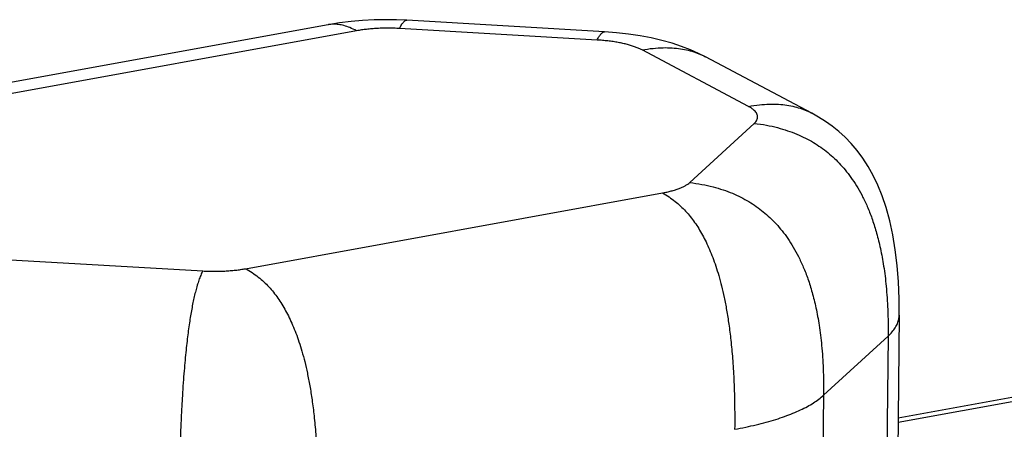
# Model space of a CAD drawing. Units: millimetres. Extents: x 16822 to 22675, y -6366 to -2773.
# Drawn here: x 17143 to 17194, y -4305 to -4284 of the extents above; entities that cross this region are included whole.
import ezdxf

# ---------------------------------------------------------------- set-up
doc = ezdxf.new("R2010")
doc.units = ezdxf.units.MM
doc.header["$LTSCALE"] = 35
doc.layers.add('Izrez_F', color=7, linetype='Continuous')

# ---------------------------------------------------------------- blocks, each defined once
blk = doc.blocks.new('A$C532A1C70')
at = {"color": 9, "linetype": 'Continuous'}
for p, q in [((69.455, 138.951), (53.782, 136.104)), ((79.847, 138.683), (72.411, 139.116)), ((70.52, 138.721), (54.847, 135.875)), ((79.567, 138.374), (72.131, 138.807)), ((85.253, 135.88), (81.252, 138.002)), ((87.643, 135.62), (83.643, 137.742)), ((83.045, 133.017), (85.471, 135.242)), ((66.343, 129.777), (82.016, 132.624)), ((57.296, 130.125), (64.732, 129.692)), ((90.922, 128.024), (90.851, 121.165)), ((88.079, 125.019), (90.506, 127.243)), ((90.506, 127.243), (90.435, 120.387)), ((88.079, 125.019), (88.008, 118.187)), ((96.159, 124.954), (90.881, 123.995)), ((95.706, 125.038), (90.882, 124.162))]:
    blk.add_line(p, q, dxfattribs=at)
for points in [[(72.411, 139.116), (72.02, 139.133), (71.603, 139.138), (71.177, 139.13), (70.746, 139.108), (70.311, 139.071), (69.875, 139.018), (69.455, 138.951)], [(83.643, 137.742), (83.382, 137.872), (83.074, 138.008), (82.74, 138.136), (82.382, 138.254), (82.001, 138.36), (81.599, 138.454), (81.177, 138.534), (80.739, 138.599), (80.289, 138.649), (79.847, 138.683)], [(90.922, 128.024), (90.919, 128.641), (90.895, 129.277), (90.848, 129.894), (90.777, 130.487), (90.682, 131.051), (90.566, 131.582), (90.429, 132.074), (90.277, 132.522), (90.114, 132.923), (89.939, 133.287), (89.752, 133.623), (89.552, 133.933), (89.341, 134.218), (89.121, 134.479), (88.891, 134.717), (88.653, 134.935), (88.408, 135.133), (88.155, 135.314), (87.894, 135.479), (87.643, 135.62)]]:
    blk.add_lwpolyline(points, dxfattribs=at)
for points, knots in [([(70.52, 138.721), (70.438, 138.765), (70.281, 138.839), (70.05, 138.918), (69.839, 138.962), (69.644, 138.974), (69.518, 138.962), (69.457, 138.951), (69.455, 138.951)], [0, 0, 0, 0, 0.278172, 0.519215, 0.731964, 0.924097, 1.102508, 1.108879, 1.108879, 1.108879, 1.108879]), ([(72.131, 138.807), (72.153, 138.853), (72.196, 138.932), (72.263, 139.028), (72.324, 139.089), (72.375, 139.115), (72.403, 139.116), (72.411, 139.116)], [0, 0, 0, 0, 0.1542436, 0.268529, 0.3512107, 0.4116964, 0.4341942, 0.4341942, 0.4341942, 0.4341942]), ([(72.131, 138.807), (72.061, 138.811), (71.922, 138.817), (71.713, 138.82), (71.505, 138.818), (71.298, 138.81), (71.095, 138.796), (70.897, 138.777), (70.706, 138.753), (70.581, 138.732), (70.52, 138.721)], [0, 0, 0, 0, 0.208227, 0.417598, 0.626559, 0.833693, 1.03759, 1.236869, 1.430211, 1.616239, 1.616239, 1.616239, 1.616239]), ([(79.567, 138.374), (79.589, 138.42), (79.632, 138.499), (79.699, 138.595), (79.76, 138.656), (79.811, 138.682), (79.839, 138.683), (79.847, 138.682)], [0, 0, 0, 0, 0.1542436, 0.2685289, 0.3512106, 0.4116962, 0.4341911, 0.4341911, 0.4341911, 0.4341911]), ([(81.252, 138.002), (81.214, 138.022), (81.133, 138.061), (81.002, 138.113), (80.857, 138.162), (80.7, 138.207), (80.532, 138.247), (80.353, 138.283), (80.166, 138.314), (79.971, 138.339), (79.771, 138.36), (79.635, 138.37), (79.567, 138.374)], [0, 0, 0, 0, 0.128883, 0.270016, 0.422749, 0.586351, 0.75991, 0.942382, 1.132619, 1.329382, 1.531396, 1.737139, 1.737139, 1.737139, 1.737139]), ([(81.252, 138.002), (81.39, 138.027), (81.653, 138.065), (82.033, 138.091), (82.378, 138.085), (82.695, 138.052), (82.988, 137.995), (83.26, 137.914), (83.476, 137.826), (83.6, 137.764), (83.643, 137.742)], [0, 0, 0, 0, 0.420097, 0.79704, 1.13982, 1.455957, 1.751964, 2.033584, 2.306021, 2.449837, 2.449837, 2.449837, 2.449837]), ([(85.253, 135.88), (85.39, 135.905), (85.654, 135.943), (86.033, 135.969), (86.379, 135.963), (86.696, 135.93), (86.989, 135.873), (87.261, 135.792), (87.476, 135.704), (87.601, 135.642), (87.643, 135.62)], [0, 0, 0, 0, 0.420097, 0.79704, 1.13982, 1.455956, 1.751964, 2.033584, 2.306021, 2.449719, 2.449719, 2.449719, 2.449719]), ([(85.471, 135.242), (85.492, 135.261), (85.53, 135.3), (85.573, 135.365), (85.597, 135.432), (85.602, 135.501), (85.588, 135.569), (85.555, 135.636), (85.504, 135.701), (85.435, 135.764), (85.351, 135.825), (85.287, 135.862), (85.253, 135.88)], [0, 0, 0, 0, 0.0860201, 0.162395, 0.2317562, 0.2979144, 0.3653099, 0.4381235, 0.5195656, 0.6117306, 0.7158158, 0.8322444, 0.8322444, 0.8322444, 0.8322444]), ([(85.471, 135.242), (85.625, 135.224), (85.92, 135.18), (86.339, 135.087), (86.721, 134.973), (87.071, 134.842), (87.394, 134.693), (87.695, 134.527), (87.976, 134.345), (88.24, 134.145), (88.49, 133.925), (88.726, 133.685), (88.952, 133.422), (89.167, 133.131), (89.372, 132.81), (89.568, 132.452), (89.753, 132.052), (89.926, 131.602), (90.085, 131.093), (90.228, 130.512), (90.349, 129.847), (90.443, 129.082), (90.501, 128.203), (90.509, 127.577), (90.506, 127.243)], [0, 0, 0, 0, 0.46534, 0.891796, 1.287549, 1.659423, 2.013348, 2.354549, 2.68777, 3.017448, 3.347882, 3.683381, 4.028425, 4.387824, 4.766902, 5.171702, 5.60924, 6.087802, 6.617316, 7.20985, 7.8802, 8.645394, 9.520777, 10.521895, 10.521895, 10.521895, 10.521895]), ([(82.016, 132.624), (82.074, 132.634), (82.187, 132.657), (82.35, 132.696), (82.502, 132.74), (82.64, 132.788), (82.764, 132.84), (82.873, 132.895), (82.967, 132.953), (83.021, 132.995), (83.045, 133.017)], [0, 0, 0, 0, 0.177627, 0.345842, 0.50357, 0.649995, 0.784471, 0.906579, 1.016204, 1.113574, 1.113574, 1.113574, 1.113574]), ([(83.045, 133.017), (83.199, 132.999), (83.493, 132.955), (83.913, 132.862), (84.294, 132.749), (84.645, 132.618), (84.968, 132.469), (85.268, 132.303), (85.549, 132.121), (85.814, 131.92), (86.063, 131.701), (86.3, 131.461), (86.526, 131.198), (86.741, 130.907), (86.946, 130.586), (87.141, 130.228), (87.326, 129.828), (87.499, 129.378), (87.659, 128.868), (87.801, 128.288), (87.923, 127.622), (88.017, 126.857), (88.075, 125.978), (88.083, 125.353), (88.079, 125.019)], [0, 0, 0, 0, 0.46534, 0.891796, 1.287549, 1.659423, 2.013348, 2.354549, 2.68777, 3.017448, 3.347881, 3.683381, 4.028424, 4.387824, 4.766901, 5.171701, 5.609239, 6.087801, 6.617315, 7.209848, 7.880199, 8.645393, 9.520776, 10.521894, 10.521894, 10.521894, 10.521894]), ([(82.016, 132.624), (82.102, 132.578), (82.267, 132.48), (82.496, 132.314), (82.704, 132.134), (82.894, 131.941), (83.07, 131.736), (83.234, 131.518), (83.386, 131.287), (83.529, 131.041), (83.665, 130.778), (83.793, 130.497), (83.915, 130.194), (84.031, 129.866), (84.142, 129.509), (84.247, 129.117), (84.346, 128.685), (84.438, 128.205), (84.523, 127.668), (84.599, 127.062), (84.662, 126.375), (84.71, 125.594), (84.737, 124.704), (84.739, 124.074), (84.735, 123.739)], [0, 0, 0, 0, 0.292601, 0.573612, 0.847279, 1.117107, 1.386189, 1.657368, 1.933389, 2.217023, 2.511184, 2.819028, 3.144073, 3.490309, 3.862346, 4.26557, 4.70635, 5.192282, 5.732492, 6.338052, 7.022468, 7.80102, 8.686677, 9.69202, 9.69202, 9.69202, 9.69202]), ([(64.732, 129.692), (64.705, 129.637), (64.655, 129.523), (64.587, 129.342), (64.525, 129.149), (64.468, 128.944), (64.415, 128.727), (64.365, 128.499), (64.318, 128.257), (64.274, 128.002), (64.231, 127.73), (64.191, 127.44), (64.151, 127.129), (64.114, 126.793), (64.077, 126.428), (64.041, 126.03), (64.007, 125.591), (63.974, 125.104), (63.942, 124.561), (63.912, 123.95), (63.885, 123.258), (63.861, 122.473), (63.841, 121.582), (63.832, 120.95), (63.828, 120.615)], [0, 0, 0, 0, 0.182559, 0.375495, 0.578353, 0.791008, 1.013756, 1.247287, 1.492693, 1.751475, 2.02556, 2.317345, 2.629751, 2.966303, 3.331234, 3.729624, 4.167575, 4.65243, 5.193057, 5.800225, 6.487063, 7.268345, 8.156339, 9.162718, 9.162718, 9.162718, 9.162718]), ([(64.732, 129.692), (64.802, 129.688), (64.941, 129.682), (65.15, 129.678), (65.358, 129.681), (65.565, 129.689), (65.768, 129.702), (65.966, 129.721), (66.157, 129.746), (66.282, 129.766), (66.343, 129.777)], [0, 0, 0, 0, 0.208227, 0.417598, 0.626559, 0.833693, 1.03759, 1.236869, 1.430211, 1.616239, 1.616239, 1.616239, 1.616239]), ([(66.343, 129.777), (66.429, 129.732), (66.594, 129.634), (66.822, 129.468), (67.031, 129.288), (67.221, 129.095), (67.397, 128.89), (67.56, 128.672), (67.713, 128.441), (67.856, 128.194), (67.991, 127.932), (68.12, 127.651), (68.242, 127.348), (68.358, 127.02), (68.468, 126.663), (68.574, 126.271), (68.673, 125.839), (68.765, 125.359), (68.85, 124.821), (68.925, 124.216), (68.989, 123.529), (69.036, 122.748), (69.064, 121.858), (69.066, 121.228), (69.062, 120.893)], [0, 0, 0, 0, 0.292601, 0.573612, 0.84728, 1.117107, 1.386189, 1.657368, 1.933389, 2.217024, 2.511184, 2.819028, 3.144073, 3.490309, 3.862346, 4.265569, 4.70635, 5.192282, 5.732492, 6.338052, 7.022467, 7.80102, 8.686676, 9.692019, 9.692019, 9.692019, 9.692019]), ([(90.506, 127.243), (90.559, 127.292), (90.657, 127.392), (90.777, 127.552), (90.863, 127.716), (90.911, 127.874), (90.922, 127.978), (90.922, 128.024)], [0, 0, 0, 0, 0.2181323, 0.4168739, 0.5994207, 0.7705098, 0.9101102, 0.9101102, 0.9101102, 0.9101102]), ([(84.735, 123.739), (84.874, 123.764), (85.146, 123.817), (85.542, 123.906), (85.92, 124.003), (86.276, 124.108), (86.61, 124.219), (86.92, 124.338), (87.206, 124.462), (87.465, 124.592), (87.697, 124.728), (87.902, 124.868), (88.024, 124.968), (88.079, 125.019)], [0, 0, 0, 0, 0.42267, 0.82983, 1.219826, 1.591545, 1.94393, 2.276123, 2.587445, 2.877456, 3.145959, 3.393161, 3.619466, 3.619466, 3.619466, 3.619466])]:
    blk.add_open_spline(points, degree=3, knots=knots, dxfattribs=at)

msp = doc.modelspace()

# ---------------------------------------------------------------- block references
at = {"layer": 'Izrez_F', "color": 0, "xscale": 1.369274809159831, "yscale": 1.369274809159831, "zscale": 1.369274809159831}
msp.add_blockref('A$C532A1C70', (17063.834, -4474.908), dxfattribs=at)

doc.saveas('drawing.dxf')
